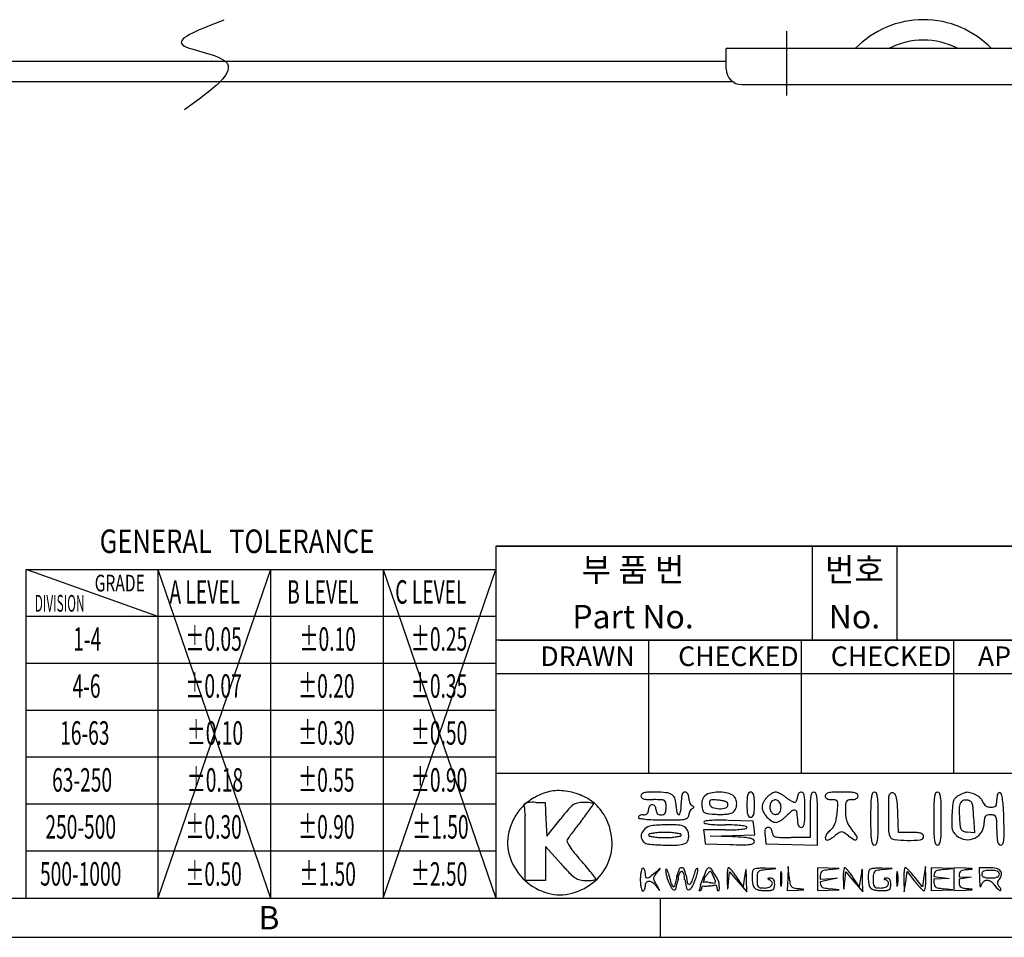
# Model space of a CAD drawing. Extents: x 0 to 367, y 0 to 257.
# Drawn here: x 123 to 249, y 0 to 117 of the extents above; entities that cross this region are included whole.
import ezdxf
from ezdxf.enums import TextEntityAlignment as Align

# ---------------------------------------------------------------- set-up
doc = ezdxf.new("R2010")
doc.units = 0
doc.header["$LTSCALE"] = 10
doc.header["$MEASUREMENT"] = 0
doc.linetypes.add('AUSGEZOGEN', pattern=[0])
doc.linetypes.add('CENTER', pattern=[2, 1.25, -0.25, 0.25, -0.25])
doc.layers.get('0').update_dxf_attribs({"linetype": 'CONTINUOUS'})
doc.layers.add('1', color=7, linetype='CONTINUOUS')
doc.styles.add('style1', font='gulim.ttc')
doc.styles.add('TXT', font='simplex.shx', dxfattribs={"bigfont": 'whgtxt.shx'})

msp = doc.modelspace()

# ---------------------------------------------------------------- linework, layer by layer
at = {"color": 7}
for p, q in [((263.814, 113.554), (213.414, 113.554)), ((213.414, 110.954), (213.414, 113.554)), ((82.031, 111.954), (213.414, 111.954)), ((81.224, 109.354), (214.214, 109.354)), ((215.414, 108.954), (261.814, 108.954))]:
    msp.add_line(p, q, dxfattribs=at)
at = {"color": 3, "linetype": 'AUSGEZOGEN'}
for p, q in [((184, 49.975), (184, 5)), ((124, 47), (184, 47)), ((124, 5), (124, 47)), ((140.8, 47), (140.8, 5)), ((184, 47), (184, 5)), ((184, 41), (124, 41)), ((184, 41), (124, 41)), ((184.5, 37.975), (362, 37.975))]:
    msp.add_line(p, q, dxfattribs=at)
at = {"color": 5}
for p, q in [((362, 49.975), (184, 49.975)), ((224.4, 49.975), (224.4, 37.975)), ((235.2, 49.975), (235.2, 37.975)), ((140.8, 41), (124, 47)), ((155.2, 47), (140.8, 5)), ((140.8, 47), (155.2, 5)), ((155.2, 47), (155.2, 5)), ((169.6, 47), (169.6, 5)), ((169.6, 47), (184, 5)), ((169.6, 5), (184, 47)), ((203.505, 37.975), (203.505, 20.975)), ((223.005, 37.975), (223.005, 20.975)), ((242.505, 20.975), (242.505, 37.975)), ((184, 35), (124, 35)), ((184.005, 33.725), (262.005, 33.725)), ((184, 29), (124, 29)), ((184, 23), (124, 23)), ((184, 20.975), (362, 20.975)), ((184, 17), (124, 17)), ((184, 11), (124, 11))]:
    msp.add_line(p, q, dxfattribs=at)
at = {"color": 3}
for p, q in [((184, 49.975), (362, 49.975)), ((362, 37.975), (184, 37.975)), ((5, 5), (362, 5)), ((205, 5), (205, 0)), ((0, 0), (367, 0))]:
    msp.add_line(p, q, dxfattribs=at)
at = {"linetype": 'ByBlock'}
for p, q in [((187.63, 16.771), (187.675, 17.044)), ((188.037, 17.237), (187.675, 17.044)), ((207.125, 7.818), (207.365, 8.481)), ((207.293, 7.721), (207.521, 8.343)), ((207.805, 8.484), (208.033, 7.95)), ((207.998, 8.769), (208.237, 8.1)), ((208.287, 7.887), (208.465, 6.806)), ((210.137, 6.715), (210.574, 7.769)), ((210.53, 7.009), (210.707, 7.663)), ((239.943, 7.755), (241.893, 7.497)), ((244.719, 7.69), (243.16, 7.43)), ((243.168, 7.744), (244.719, 7.69)), ((206.876, 6.524), (207.062, 7.403)), ((206.993, 6.152), (207.185, 7.074)), ((208.121, 7.38), (208.326, 6.455)), ((210.137, 6.715), (209.975, 5.942)), ((210.24, 6.043), (210.374, 6.574)), ((212.061, 7.178), (212.073, 7.113)), ((212.152, 6.699), (212.297, 5.93)), ((212.575, 6.238), (212.515, 6.812)), ((225.421, 7.43), (227.608, 7.541)), ((227.608, 7.541), (225.43, 7.105)), ((241.893, 7.497), (239.934, 7.43)), ((209.975, 5.942), (210.001, 6.067)), ((209.975, 5.942), (210.24, 6.043)), ((212.297, 5.93), (212.538, 5.99)), ((212.538, 5.99), (212.575, 6.238))]:
    msp.add_line(p, q, dxfattribs=at)
for p, q in [((189.106, 17.247), (190.301, 17.237)), ((190.301, 17.237), (190.396, 15.072)), ((224.13, 15.655), (224.13, 12.752)), ((225.098, 11.762), (225.098, 15.16)), ((235.446, 13.397), (235.352, 15.871)), ((245.03, 15.39), (245.127, 13.351)), ((190.396, 15.072), (190.491, 12.906)), ((190.491, 12.906), (192.213, 15.072)), ((216.873, 14.848), (213.729, 14.941)), ((216.976, 13.961), (216.873, 14.848)), ((217.078, 13.074), (216.976, 13.961)), ((213.304, 13.719), (210.541, 13.719)), ((210.541, 13.719), (210.643, 12.832)), ((210.643, 12.832), (210.745, 11.946)), ((211.39, 12.942), (214.234, 13.008)), ((214.213, 12.834), (211.39, 12.942)), ((214.234, 13.008), (217.078, 13.074)), ((218.385, 12.994), (218.486, 11.946)), ((224.13, 12.752), (221.711, 12.752)), ((237.045, 13.397), (235.446, 13.397)), ((245.127, 13.351), (244.224, 13.455)), ((187.75, 7.239), (187.75, 12.096)), ((190.343, 11.593), (190.336, 9.416)), ((192.3, 9.416), (190.343, 11.593)), ((210.745, 11.946), (213.89, 11.853)), ((218.486, 11.946), (221.792, 11.854)), ((221.792, 11.854), (225.098, 11.762)), ((190.336, 9.416), (190.33, 7.239)), ((219.776, 8.773), (218.459, 8.827)), ((221.34, 9.043), (221.284, 7.511)), ((221.463, 7.691), (221.34, 9.043)), ((226.469, 8.827), (225.098, 8.881)), ((225.098, 8.881), (225.098, 7.43)), ((227.84, 8.773), (226.469, 8.827)), ((234.613, 8.773), (233.296, 8.827)), ((238.875, 9.043), (238.679, 7.753)), ((238.921, 7.511), (238.875, 9.043)), ((240.983, 8.827), (239.612, 8.881)), ((239.612, 8.881), (239.612, 7.43)), ((242.353, 8.773), (240.983, 8.827)), ((243.885, 8.83), (242.515, 8.881)), ((242.515, 8.881), (242.515, 7.43)), ((247.04, 8.881), (245.74, 8.881)), ((245.74, 8.881), (245.784, 7.349)), ((207.293, 7.721), (207.293, 7.721)), ((207.384, 8.425), (207.384, 8.425)), ((208.033, 7.95), (208.033, 7.95)), ((208.287, 7.887), (208.287, 7.887)), ((210.605, 7.668), (210.605, 7.668)), ((213.726, 7.095), (213.856, 8.373)), ((213.856, 8.373), (214.95, 7.095)), ((215.583, 6.501), (214.777, 7.689)), ((215.779, 7.772), (215.583, 6.501)), ((218.567, 8.647), (219.776, 8.773)), ((226.63, 8.647), (227.84, 8.773)), ((228.562, 7.095), (228.693, 8.373)), ((228.693, 8.373), (229.786, 7.095)), ((230.42, 6.501), (229.613, 7.689)), ((230.616, 7.772), (230.42, 6.501)), ((233.403, 8.647), (234.613, 8.773)), ((236.352, 7.108), (236.548, 8.398)), ((236.548, 8.398), (237.473, 7.188)), ((238.483, 6.463), (237.515, 7.672)), ((238.679, 7.753), (238.483, 6.463)), ((241.144, 8.647), (242.353, 8.773)), ((189.04, 7.239), (187.75, 7.239)), ((190.33, 7.239), (189.04, 7.239)), ((207.036, 6.293), (207.036, 6.293)), ((207.036, 6.293), (207.036, 6.293)), ((207.185, 7.074), (207.185, 7.074)), ((210.374, 6.574), (210.374, 6.574)), ((214.95, 7.095), (216.043, 5.817)), ((216.043, 5.817), (216.009, 7.43)), ((221.284, 7.511), (221.228, 5.979)), ((225.098, 7.43), (225.098, 5.979)), ((229.786, 7.095), (230.879, 5.817)), ((230.879, 5.817), (230.846, 7.43)), ((236.11, 7.349), (236.156, 5.817)), ((236.156, 5.817), (236.352, 7.108)), ((239.612, 7.43), (239.612, 5.979)), ((242.515, 7.43), (242.515, 5.979)), ((221.228, 5.979), (222.437, 6.03)), ((225.098, 5.979), (226.469, 6.033)), ((226.469, 6.033), (227.84, 6.087)), ((227.84, 6.087), (226.63, 6.214)), ((239.612, 5.979), (240.983, 6.033)), ((240.983, 6.033), (242.353, 6.087)), ((242.353, 6.087), (241.144, 6.214)), ((242.515, 5.979), (243.885, 6.03))]:
    msp.add_line(p, q)
msp.add_lwpolyline([(202.446, 7.372, 0.020945), (202.469, 6.816, 0.033738), (202.541, 6.347, 0.036969), (202.643, 6.007, 0.31052), (202.769, 5.92, 0.191087), (202.892, 5.969, 0.088204), (202.996, 6.11, 0.068025), (203.067, 6.319, 0.048028), (203.091, 6.566, -0.144702), (203.225, 7.018, -0.269248), (203.555, 7.185, -0.158054), (204.03, 7.002, -0.060364), (204.528, 6.485, 0.000584), (204.902, 5.99, 0.690921), (204.92, 5.995, 0.151445), (204.908, 6.044, 0.000367), (204.542, 6.673, -0.019436), (204.241, 7.238, -0.121585), (204.174, 7.556, -0.139114), (204.267, 7.847, -0.028275), (204.595, 8.286, 0.000935), (204.993, 8.761, 0.677092), (204.982, 8.782, 0.152425), (204.925, 8.756, 0.000531), (204.358, 8.259, -0.015287), (203.684, 7.702, -0.150333), (203.344, 7.573, -0.357887), (203.152, 7.711, -0.064995), (203.091, 8.178, 0.048028), (203.067, 8.425, 0.068025), (202.996, 8.634, 0.088204), (202.892, 8.774, 0.191087), (202.769, 8.823, 0.31052), (202.643, 8.737, 0.036969), (202.541, 8.397, 0.033738), (202.469, 7.928, 0.020945)], format="xyb", close=True)
at = {"color": 7}
for centre, radius, start, end in [((238.614, 105.176), 12.078, 43.92113, 136.07887), ((238.614, 105.176), 9.478, 62.35712, 117.64288), ((215.414, 110.954), 2, 180, 270)]:
    msp.add_arc(centre, radius, start, end, dxfattribs=at)
for centre, radius, start, end in [((192.888, 10.934), 7.977, 110.28519, 124.00167), ((191.973, 13.407), 5.339, 88.77152, 110.28523), ((191.926, 11.22), 7.527, 72.13896, 88.77154), ((191.927, 11.223), 7.524, 55.50313, 72.1389), ((202.828, 18.074), 0.307, 130.83792, 180.00001), ((202.842, 18.074), 0.321, 179.99994, 225.30489), ((203.046, 18.28), 0.611, 225.30494, 253.30074), ((203.091, 17.769), 0.709, 104.50009, 130.83791), ((203.454, 19.641), 2.032, 253.30075, 266.77607), ((203.566, 15.932), 2.607, 92.56044, 104.50015), ((204.133, 31.701), 14.111, 266.77604, 269.99998), ((204.391, -2.528), 21.086, 89.99995, 92.5605), ((204.391, 6.258), 12.3, 83.57972, 89.99998), ((205.584, 16.853), 1.638, 55.19605, 83.57967), ((205.951, 17.382), 0.994, 15.66739, 55.19601), ((203.589, 16.719), 3.447, 359.99995, 15.66744), ((218.206, 17.106), 10.525, 176.18031, 179.99998), ((209.415, 17.693), 1.714, 161.56511, 176.18021), ((208.321, 18.058), 0.561, 132.73103, 161.56501), ((208.165, 18.226), 0.331, 89.99999, 132.73117), ((208.165, 18.18), 0.378, 58.39554, 89.99993), ((208.113, 18.096), 0.476, 31.82748, 58.39551), ((207.877, 17.949), 0.754, 11.51583, 31.82746), ((207.038, 17.778), 1.611, 0.00002, 11.51593), ((210.294, 17.778), 1.645, 180.00005, 190.93959), ((211.477, 17.213), 1.161, 144.03558, 161.26877), ((211.433, 17.245), 1.107, 126.17487, 144.03553), ((211.787, 16.76), 1.708, 101.83802, 126.17499), ((212.534, 13.196), 5.349, 91.44644, 101.83804), ((212.539, 13.027), 5.518, 81.10653, 91.44644), ((213.021, 16.107), 2.4, 61.84499, 81.10658), ((213.671, 17.322), 1.023, 28.32964, 61.84505), ((213.169, 17.051), 1.593, 4.27368, 28.32961), ((230.178, 16.945), 14.111, 176.77604, 179.99998), ((218.118, 17.624), 2.032, 163.30075, 176.77607), ((216.757, 18.032), 0.611, 135.30494, 163.30074), ((216.551, 18.237), 0.321, 89.99994, 135.30489), ((216.551, 18.237), 0.321, 44.69511, 90.00006), ((216.344, 18.032), 0.611, 16.69926, 44.69506), ((214.983, 17.624), 2.032, 3.22393, 16.69925), ((202.924, 16.945), 14.111, 0.00002, 3.22396), ((220.685, 16.021), 2.788, 145.04121, 153.43495), ((220.2, 16.36), 2.195, 135.00006, 145.04125), ((220.788, 15.772), 3.027, 127.94013, 134.99994), ((220.734, 15.84), 2.94, 120.72421, 127.94018), ((220.474, 16.279), 2.43, 113.12196, 120.72416), ((219.733, 18.014), 0.543, 90.00006, 113.12195), ((219.733, 17.942), 0.616, 68.72847, 90), ((218.672, 15.217), 3.539, 62.89632, 68.72846), ((218.364, 14.616), 4.215, 57.21126, 62.89636), ((218.202, 14.364), 4.514, 51.81139, 57.21132), ((224.403, 22.247), 5.515, 231.81134, 236.17652), ((223.892, 21.485), 4.598, 236.17651, 241.17924), ((221.737, 17.827), 0.772, 331.35946, 347.94508), ((221.336, 17.912), 1.182, 347.94508, 359.99999), ((223.389, 17.912), 0.871, 163.4556, 179.99995), ((223.189, 17.972), 0.662, 143.13017, 163.45568), ((223.073, 18.058), 0.518, 119.80221, 143.13008), ((223.002, 18.184), 0.374, 90.00003, 119.80233), ((223.002, 18.265), 0.292, 35.70337, 89.99998), ((222.511, 17.913), 0.896, 12.09482, 35.70345), ((219.851, 17.343), 3.616, 1.93758, 12.09474), ((229.834, 17.058), 5.687, 170.53773, 178.63713), ((225.531, 17.775), 1.325, 151.21563, 170.53775), ((224.614, 18.279), 0.278, 90.00001, 151.21557), ((224.614, 18.284), 0.273, 24.63823, 90.00004), ((223.257, 17.661), 1.767, 8.10346, 24.63824), ((217.478, 16.839), 7.604, 1.1046, 8.10351), ((226.363, 18.074), 0.298, 127.74746, 179.99998), ((226.441, 18.074), 0.376, 180, 212.6421), ((226.52, 18.124), 0.469, 212.64206, 240.2761), ((226.678, 17.667), 0.812, 102.99464, 127.74758), ((226.694, 18.428), 0.819, 240.27605, 260.16217), ((227.209, 15.365), 3.174, 92.15889, 102.99461), ((226.913, 19.693), 2.103, 260.16212, 269.99995), ((228.162, -9.906), 28.463, 90.00005, 92.15889), ((228.162, -9.906), 28.463, 87.84111, 89.99995), ((229.115, 15.365), 3.174, 77.00539, 87.84111), ((229.452, 19.386), 1.796, 269.99995, 280.80023), ((229.643, 18.387), 0.779, 280.80022, 300.96381), ((229.646, 17.667), 0.812, 52.25242, 77.00536), ((229.8, 18.124), 0.473, 300.96381, 327.99233), ((229.961, 18.074), 0.298, 0.00002, 52.25254), ((229.881, 18.074), 0.377, 327.99235, 0.00003), ((239.445, 16.844), 7.557, 171.86989, 178.89055), ((233.701, 17.664), 1.756, 155.27676, 171.8699), ((232.355, 18.284), 0.273, 90, 155.27675), ((232.355, 18.284), 0.273, 24.72325, 90), ((231.009, 17.664), 1.756, 8.1301, 24.72324), ((225.265, 16.844), 7.557, 1.10945, 8.13011), ((337.642, 15.308), 103.509, 178.55482, 179.72502), ((234.797, 17.902), 0.632, 134.99995, 178.55495), ((234.63, 18.07), 0.395, 75.3156, 135.00004), ((234.613, 18.007), 0.46, 21.99907, 75.31562), ((232.177, 17.022), 3.088, 5.86608, 21.99908), ((247.508, 16.844), 7.557, 171.86989, 178.89055), ((241.765, 17.664), 1.756, 155.27676, 171.8699), ((240.418, 18.284), 0.273, 90, 155.27675), ((240.418, 18.284), 0.273, 24.72325, 90), ((239.072, 17.664), 1.756, 8.1301, 24.72324), ((233.328, 16.844), 7.557, 1.10945, 8.13011), ((243.393, 17.121), 0.98, 133.30118, 160.06659), ((243.999, 16.478), 1.863, 116.75503, 133.3012), ((248.136, 8.271), 11.054, 113.09166, 116.75507), ((244.231, 17.429), 1.098, 93.12952, 113.09161), ((244.23, 17.445), 1.083, 72.96315, 93.12948), ((241.449, 8.367), 10.577, 69.18328, 72.96309), ((244.631, 16.736), 1.623, 56.3923, 69.18324), ((244.307, 16.249), 2.208, 46.23764, 56.39228), ((244.421, 16.368), 2.043, 35.75657, 46.23759), ((243.265, 17.617), 4.733, 353.50921, 360), ((251.882, 17.617), 3.884, 173.69031, 179.99996), ((248.909, 17.945), 0.894, 154.90265, 173.69037), ((248.375, 18.196), 0.303, 118.55362, 154.90266), ((248.333, 18.273), 0.216, 71.65242, 118.55349), ((248.308, 18.198), 0.294, 14.19499, 71.65255), ((242.078, 16.622), 6.721, 8.25252, 14.19505), ((192.111, 12.085), 6.588, 124.0017, 139.83365), ((200.799, 17.134), 13.174, 181.58266, 187.02185), ((188.721, 1.797), 15.454, 88.57376, 92.53722), ((231.426, -16.093), 50.089, 139.6153, 141.52481), ((195.857, 14.163), 3.392, 125.97497, 139.6154), ((194.725, 15.722), 1.466, 101.94256, 125.97492), ((195.196, 13.496), 3.741, 90.00005, 101.94251), ((195.196, 8.947), 8.29, 86.65327, 90.00002), ((195.43, 12.948), 4.282, 81.16706, 86.65335), ((146.199, 51.975), 61.249, 324.39945, 325.07439), ((195.501, 13.407), 3.818, 76.42159, 81.16707), ((193.17, 13.031), 5.33, 33.96296, 55.50302), ((196.379, 17.041), 0.0793, 0.00006, 76.42154), ((196.229, 17.041), 0.229, 325.07453, 0.00004), ((204.36, 16.3), 0.871, 163.4556, 179.99995), ((204.159, 16.359), 0.662, 143.13017, 163.45568), ((204.044, 16.446), 0.518, 119.80221, 143.13008), ((203.972, 16.571), 0.374, 90.00003, 119.80233), ((203.972, 16.571), 0.374, 60.19767, 89.99997), ((204.133, -8.958), 26.548, 87.772, 90.00004), ((203.9, 16.446), 0.518, 36.86992, 60.19779), ((203.785, 16.359), 0.662, 16.54432, 36.86983), ((203.585, 16.3), 0.871, 0.00005, 16.5444), ((205.136, 16.802), 0.769, 59.03621, 87.77206), ((205.347, 17.154), 0.358, 8.86494, 59.03625), ((201.939, 16.622), 3.808, 359.99998, 8.86494), ((201.793, 16.622), 3.953, 352.96557, 359.99997), ((210.598, 16.719), 3.562, 180.00007, 186.57444), ((204.153, 16.844), 3.518, 347.47119, 355.20043), ((201.033, 17.106), 6.649, 355.20042, 359.99996), ((210.158, 17.752), 1.507, 190.93961, 202.61989), ((209.856, 17.626), 1.179, 202.61986, 215.64131), ((209.22, 17.17), 0.397, 215.64128, 244.98311), ((209.245, 16.02), 0.456, 115.01699, 139.5495), ((208.243, 15.077), 1.912, 58.30876, 64.98321), ((208.243, 18.167), 1.912, 295.01679, 301.69124), ((209.197, 16.622), 0.0968, 0.00003, 58.30871), ((209.197, 16.622), 0.0968, 301.69129, 359.99997), ((212.836, 17.055), 2.538, 176.49459, 186.49231), ((211.747, 17.121), 1.447, 161.26881, 176.49461), ((213.234, 17.1), 2.938, 186.49233, 197.64748), ((212.047, 17.193), 0.774, 168.73944, 190.90064), ((211.866, 17.158), 0.59, 190.90073, 248.92681), ((211.508, 17.3), 0.225, 113.28006, 168.73945), ((211.712, 16.828), 0.74, 88.52215, 113.28007), ((212.64, 19.168), 2.744, 248.92683, 267.53287), ((211.418, 5.462), 12.109, 85.29827, 88.5222), ((211.948, 11.905), 5.644, 79.62697, 85.29832), ((212.624, 18.792), 2.368, 267.53285, 287.92657), ((212.688, 15.949), 1.533, 64.67248, 79.62696), ((213.058, 16.73), 0.669, 40.4181, 64.67257), ((213.222, 16.945), 0.426, 287.92654, 359.99998), ((213.31, 16.945), 0.338, 0.00001, 40.41797), ((213.588, 16.88), 1.146, 309.69013, 340.68629), ((213.112, 17.047), 1.65, 340.68631, 4.27362), ((230.178, 16.945), 14.111, 180.00002, 183.22396), ((202.924, 16.945), 14.111, 356.77604, 359.99998), ((218.961, 16.622), 0.959, 162.17006, 179.99997), ((219.237, 16.622), 1.235, 179.99999, 209.06425), ((220.421, 16.152), 2.493, 153.43491, 162.17012), ((220.466, 16.604), 1.468, 159.00642, 180.76523), ((220.072, 16.599), 1.074, 180.76528, 208.26334), ((219.742, 16.882), 0.692, 117.82147, 159.00643), ((219.676, 17.006), 0.552, 69.04591, 117.82146), ((219.594, 16.791), 0.782, 29.90201, 69.04592), ((219.3, 16.622), 1.121, 0.00003, 29.90192), ((218.827, 16.622), 1.594, 347.5822, 0.00001), ((223.562, 20.885), 3.913, 241.17919, 246.12969), ((222.165, 17.729), 0.462, 246.12967, 269.99995), ((222.165, 17.475), 0.208, 269.9999, 310.24391), ((221.981, 17.693), 0.494, 310.24397, 331.35962), ((189.02, 16.3), 34.465, 359.99997, 1.93766), ((288.829, 15.655), 64.699, 178.63723, 179.99994), ((130.403, 15.16), 94.695, 359.99998, 1.10463), ((226.913, 15.07), 2.52, 78.52181, 90), ((227.357, 17.255), 0.29, 22.31668, 78.52184), ((193.068, 19.235), 34.69, 354.5115, 356.29382), ((226.849, 17.047), 0.839, 356.29385, 22.31678), ((244.755, 16.163), 16.109, 176.9876, 180.00003), ((229.479, 16.967), 0.812, 150.52521, 176.98764), ((229.081, 17.192), 0.354, 103.2773, 150.5252), ((229.452, 15.618), 1.972, 90.00001, 103.2773), ((325.818, 15.171), 93.947, 178.89055, 180.00001), ((138.892, 15.171), 93.947, 359.99999, 1.10945), ((212.497, 15), 22.871, 2.18071, 5.86612), ((333.881, 15.171), 93.947, 178.89055, 180.00001), ((146.955, 15.171), 93.947, 359.99999, 1.10945), ((270.826, 14.305), 28.602, 174.89519, 177.30955), ((244.728, 16.636), 2.4, 160.06654, 174.89527), ((245.073, 16.42), 1.887, 157.69321, 179.49336), ((261.261, 16.277), 18.076, 179.49333, 183.63788), ((243.882, 16.908), 0.601, 111.76487, 157.69328), ((244.056, 16.473), 1.07, 81.918, 111.76492), ((244.061, 16.507), 1.035, 58.40571, 81.91796), ((244.311, 16.914), 0.557, 21.03505, 58.40571), ((243.038, 16.424), 1.922, 4.71965, 21.03508), ((210.933, 13.774), 34.135, 2.71324, 4.71969), ((245.283, 16.989), 0.98, 17.60886, 35.75652), ((247.189, 17.594), 1.018, 197.60882, 215.51618), ((247.039, 17.487), 0.835, 215.5162, 236.30685), ((247.088, 17.56), 0.923, 236.30688, 255.92594), ((247.213, 18.06), 1.438, 255.92592, 269.99998), ((247.213, 18.65), 2.028, 270.00003, 281.77952), ((247.547, 17.046), 0.39, 281.77955, 321.72821), ((247.425, 17.143), 0.546, 321.72812, 353.50922), ((237.065, 15.895), 11.786, 3.26397, 8.2525), ((196.974, 13.609), 51.942, 1.60534, 3.26391), ((192.003, 12.176), 6.446, 139.83369, 155.85699), ((-40.39, 12.096), 228.14, 0.00002, 0.86106), ((152.158, 48.495), 54.387, 321.80282, 322.83231), ((170.769, 34.385), 31.031, 322.83232, 324.39945), ((191.476, 11.89), 7.373, 8.16918, 33.96291), ((202.378, 15.332), 0.18, 136.72766, 179.99992), ((202.337, 15.332), 0.139, 179.99997, 261.4361), ((202.612, 15.112), 0.501, 116.5651, 136.72779), ((204.633, 30.575), 15.554, 261.43605, 264.28946), ((202.752, 14.832), 0.814, 100.99883, 116.56503), ((202.843, 14.361), 1.294, 90, 100.99876), ((202.843, 16.644), 0.99, 270.00002, 286.53069), ((204.596, 30.21), 15.187, 264.28941, 268.15399), ((202.989, 16.154), 0.478, 286.53069, 315.00006), ((202.989, 16.154), 0.478, 314.99994, 343.46931), ((202.499, 16.3), 0.99, 343.46931, 359.99998), ((205.446, 16.3), 0.99, 180.00002, 196.53069), ((204.956, 16.154), 0.478, 196.53069, 225.00006), ((204.956, 16.154), 0.478, 224.99994, 253.46931), ((205.101, 16.644), 0.99, 253.46931, 269.99998), ((205.101, 16.642), 0.988, 269.99996, 288.57071), ((205.294, 16.068), 0.382, 288.57074, 326.30994), ((205.069, 16.218), 0.652, 326.30993, 352.96547), ((209.006, 16.536), 1.959, 186.57447, 196.85834), ((208.249, 16.306), 1.168, 196.85843, 209.73253), ((207.359, 15.798), 0.143, 209.73262, 270), ((207.359, 15.789), 0.134, 269.99988, 339.00234), ((207.294, 19.559), 4.535, 270.92009, 280.85011), ((205.238, 16.603), 2.406, 339.00239, 347.47121), ((208.015, 15.8), 0.707, 280.8501, 314.32288), ((208.183, 15.628), 0.466, 314.32282, 0.00004), ((209.709, 15.628), 1.06, 166.3362, 179.99993), ((209.791, 15.608), 1.144, 153.43491, 166.33619), ((209.641, 15.683), 0.977, 139.54946, 153.43493), ((210.893, 16.355), 0.481, 197.64748, 240.12189), ((211.184, 16.862), 1.066, 240.12191, 264.27576), ((213.57, 40.663), 24.986, 264.27569, 266.72488), ((212.647, 24.544), 8.841, 266.72487, 271.34023), ((212.709, 21.9), 6.196, 271.3402, 277.36473), ((212.889, 20.507), 4.791, 277.36468, 283.77371), ((213.858, 16.555), 0.722, 283.77357, 309.69017), ((218.118, 16.265), 2.032, 183.22393, 196.69925), ((216.757, 15.857), 0.611, 196.69926, 224.69506), ((216.551, 15.653), 0.321, 224.69511, 270.00006), ((216.551, 15.653), 0.321, 269.99994, 315.30489), ((216.344, 15.857), 0.611, 315.30494, 343.30074), ((214.983, 16.265), 2.032, 343.30075, 356.77607), ((221.122, 17.67), 3.391, 209.06416, 222.74547), ((221.061, 17.613), 3.308, 222.74545, 236.5318), ((219.796, 16.45), 0.761, 208.26335, 242.07794), ((219.736, 16.337), 0.632, 242.07796, 280.90064), ((219.74, 16.32), 0.615, 280.90071, 305.0362), ((219.716, 16.353), 0.655, 305.03607, 328.04385), ((219.534, 16.467), 0.87, 328.0439, 347.58218), ((218.388, 18.147), 3.789, 301.71511, 308.57275), ((218.175, 18.414), 4.131, 308.57266, 315.00002), ((228.12, 8.469), 9.934, 129.36714, 135.00001), ((222.113, 15.791), 0.464, 77.22125, 129.36718), ((222.146, 15.937), 0.314, 8.64609, 77.22125), ((217.109, 15.171), 5.409, 0.00006, 8.64602), ((227.598, 15.171), 5.08, 179.99995, 185.84538), ((219.851, 15.257), 3.616, 347.90526, 358.06242), ((189.02, 16.3), 34.465, 358.06234, 0.00003), ((224.012, 15.762), 3.534, 339.18361, 349.47526), ((218.438, 16.797), 9.204, 349.47523, 354.51141), ((234.608, 16.163), 5.962, 180.00001, 187.08844), ((231.587, 15.788), 2.918, 187.08844, 199.18608), ((325.818, 15.171), 93.947, 179.99999, 181.10945), ((138.892, 15.171), 93.947, 358.89055, 0.00001), ((294.663, 15.514), 60.53, 179.72497, 181.65189), ((333.881, 15.171), 93.947, 179.99999, 181.10945), ((146.955, 15.171), 93.947, 358.89055, 0.00001), ((269.943, 14.346), 27.718, 177.30953, 179.7539), ((261.139, 16.269), 17.954, 183.63786, 186.64801), ((250.719, 14.687), 4.334, 173.10303, 180.00005), ((246.931, 15.145), 0.519, 140.19447, 173.10308), ((246.84, 15.221), 0.4, 100.91787, 140.19442), ((247.191, 13.399), 2.255, 89.99997, 100.91801), ((247.191, 14.04), 1.615, 73.33443, 90.00006), ((247.551, 15.242), 0.36, 22.61985, 73.3344), ((246.72, 14.896), 1.26, 1.68303, 22.61983), ((192.808, 11.815), 7.329, 155.857, 170.41047), ((252.597, -30.898), 73.64, 142.359, 143.07428), ((275.841, -48.825), 102.994, 141.80281, 142.35903), ((204.681, 12.205), 2.338, 134.99994, 148.90367), ((203.984, 12.901), 1.353, 96.83409, 135.00002), ((206.091, -4.682), 19.062, 91.31115, 96.83408), ((205.424, 55.875), 40.865, 268.15398, 270.00001), ((205.424, 136.009), 121, 269.99995, 270.92012), ((206.1, -5.058), 19.438, 85.89886, 91.31116), ((207.403, 13.119), 1.214, 44.99999, 85.8989), ((207.419, 13.135), 1.192, 17.21527, 44.99995), ((210.731, 14.699), 0.147, 98.44842, 179.99996), ((210.73, 14.699), 0.146, 180.00003, 258.68405), ((212.331, 22.699), 8.305, 258.68412, 263.04953), ((212.156, 5.103), 9.848, 94.39875, 98.44845), ((212.585, 24.778), 10.399, 263.04948, 267.82932), ((212.388, 2.097), 12.863, 90.03556, 94.39868), ((213.326, 44.327), 29.962, 267.82926, 270.00002), ((212.408, -30.064), 45.024, 88.31855, 90.03555), ((213.326, -13.665), 28.03, 87.74532, 89.99995), ((213.985, 3.09), 11.262, 83.2901, 87.74532), ((214.052, 24.466), 10.729, 276.6583, 280.21493), ((214.07, 3.811), 10.535, 79.69529, 83.29019), ((215.93, 14.042), 0.137, 280.21509, 0.00005), ((215.93, 14.042), 0.137, 0.00001, 79.69524), ((218.734, 13.688), 0.339, 121.0059, 158.96251), ((218.788, 13.598), 0.444, 90.00002, 121.00586), ((218.788, 13.614), 0.428, 62.51148, 90.00004), ((218.755, 13.551), 0.499, 38.01394, 62.51156), ((218.656, 13.473), 0.625, 16.47373, 38.01403), ((219.791, 15.692), 1.005, 236.53189, 269.99996), ((219.791, 15.279), 0.592, 269.99994, 294.53268), ((218.747, 17.566), 3.106, 294.53263, 301.71517), ((223.711, 14.773), 1.173, 185.8453, 203.19858), ((223.081, 14.503), 0.488, 203.19859, 232.68018), ((223.002, 14.398), 0.356, 232.68017, 269.99996), ((223.002, 14.334), 0.292, 270.00002, 324.29663), ((222.511, 14.687), 0.896, 324.29655, 347.90518), ((225.738, 14.94), 1.611, 308.99887, 326.07367), ((225.173, 15.32), 2.292, 326.07364, 339.18373), ((231.417, 15.728), 2.738, 199.18609, 211.74534), ((233.115, 16.779), 4.735, 211.74536, 220.07868), ((245.077, 14.453), 2.852, 179.75389, 192.74793), ((244.322, 14.309), 1.024, 186.64798, 210.90608), ((244.017, 14.687), 2.368, 329.52245, 0.00002), ((206.689, 13.719), 41.309, 359.99996, 1.68305), ((151.397, 12.332), 97.537, 0.54399, 1.60533), ((191.363, 12.06), 5.864, 170.41055, 201.17582), ((195.55, 11.045), 2.833, 143.62266, 149.80246), ((258.055, -35), 80.468, 143.07425, 143.62268), ((192.412, 12.025), 6.427, 339.57933, 8.16921), ((203.355, 12.927), 0.813, 175.93667, 205.86942), ((203.501, 12.916), 0.96, 148.90364, 175.93668), ((203.621, 13.074), 0.133, 103.79122, 180.00001), ((203.621, 13.074), 0.133, 179.99999, 256.20878), ((204.98, 7.54), 5.832, 98.74616, 103.79127), ((204.98, 18.609), 5.832, 256.20873, 261.25384), ((205.153, 6.414), 6.971, 93.17783, 98.74611), ((205.153, 19.735), 6.971, 261.25389, 266.82217), ((205.585, -1.361), 14.758, 89.99996, 93.17784), ((205.585, 27.51), 14.758, 266.82216, 270.00004), ((205.585, -1.361), 14.758, 86.82216, 90.00004), ((205.585, 27.51), 14.758, 269.99996, 273.17784), ((206.017, 6.414), 6.971, 81.25389, 86.82217), ((206.017, 19.735), 6.971, 273.17783, 278.74611), ((206.19, 7.54), 5.832, 76.20873, 81.25384), ((206.19, 18.609), 5.832, 278.74616, 283.79127), ((207.548, 13.074), 0.133, 359.99999, 76.20878), ((207.548, 13.074), 0.133, 283.79122, 0.00001), ((207.158, 12.949), 1.478, 333.65277, 356.47222), ((206.876, 12.966), 1.761, 356.4723, 17.21522), ((213.304, 42.265), 28.546, 270.00005, 272.23291), ((212.134, -41.742), 54.616, 86.28557, 87.81856), ((213.971, 25.155), 11.423, 272.23289, 276.65833), ((215.305, 7.106), 5.665, 78.18362, 86.28553), ((216.163, 11.208), 1.474, 60.37237, 78.1836), ((219.221, 13.501), 0.861, 158.96251, 180.00953), ((223.652, 13.502), 5.291, 180.00959, 185.50733), ((218.398, 13.397), 0.894, 0.00005, 16.47372), ((219.91, 13.397), 0.617, 180.00003, 214.17173), ((219.8, 13.323), 0.485, 214.17172, 255.06863), ((220.33, 15.31), 2.541, 255.06861, 268.64578), ((221.711, 73.733), 60.981, 268.64582, 270.00004), ((226.436, 12.738), 0.357, 162.38045, 209.95125), ((227.284, 12.469), 1.247, 140.31225, 162.38036), ((228.672, 11.317), 3.051, 128.99883, 140.3122), ((224.846, 15.902), 3.818, 295.80026, 300.3375), ((224.551, 16.406), 4.401, 300.33754, 305.05644), ((223.866, 17.382), 5.594, 305.05654, 308.99879), ((231.529, 7.919), 6.582, 123.74736, 128.99886), ((228.137, 12.996), 0.477, 87.98971, 123.74744), ((228.134, 12.89), 0.582, 57.07897, 87.98963), ((222.261, 3.819), 11.389, 53.52328, 57.079), ((233.459, 18.965), 7.447, 233.52327, 240.62888), ((221.938, 7.374), 9.873, 34.24366, 40.07877), ((229.813, 12.735), 0.346, 328.53889, 34.2437), ((239.445, 13.498), 7.557, 181.10945, 188.13011), ((225.265, 13.498), 7.557, 351.86989, 358.89055), ((236.676, 13.842), 2.518, 181.6519, 200.9936), ((234.975, 13.189), 0.697, 200.99367, 262.68911), ((237.045, -0.39), 13.787, 86.73252, 89.99999), ((237.717, 11.374), 2.004, 73.16703, 86.73256), ((238.205, 12.913), 0.44, 276.67917, 0.00005), ((238.121, 12.711), 0.607, 45.0929, 73.16705), ((238.323, 12.913), 0.322, 359.99999, 45.09293), ((247.508, 13.498), 7.557, 181.10945, 188.13011), ((233.328, 13.498), 7.557, 351.86989, 358.89055), ((243.499, 14.096), 1.234, 192.74786, 215.08251), ((244.076, 14.502), 1.939, 215.08249, 231.00111), ((244.335, 14.821), 2.351, 231.00113, 261.63765), ((243.866, 14.036), 0.492, 210.90604, 251.32822), ((244.509, 15.938), 2.499, 251.3282, 263.45486), ((244.291, 14.521), 2.047, 261.63765, 295.61613), ((244.287, 14.528), 2.054, 295.61616, 329.52245), ((271.819, 13.719), 23.821, 180.00004, 182.38484), ((250.674, 12.839), 2.658, 182.38491, 194.35022), ((242.288, 13.195), 6.642, 352.99202, 0.54408), ((193.362, 12.318), 0.303, 149.80259, 206.84701), ((198.574, 14.956), 6.144, 206.84707, 213.24924), ((201.384, 16.798), 9.503, 213.24928, 219.02393), ((203.954, 13.217), 1.479, 205.86943, 224.99994), ((203.562, 12.825), 0.924, 225.00006, 265.18674), ((206.752, 50.71), 38.943, 265.1868, 267.90593), ((206.37, 40.268), 28.495, 267.90595, 271.58632), ((207.077, 14.748), 2.965, 271.58635, 290.99358), ((207.91, 12.577), 0.639, 290.99367, 333.65271), ((216.384, 96.821), 85.004, 268.3185, 269.46785), ((215.654, 18.229), 6.409, 269.46782, 277.08055), ((216.275, 13.231), 1.373, 277.08058, 296.31122), ((216.763, 12.244), 0.271, 296.31129, 359.99999), ((216.752, 12.244), 0.283, 0.00006, 60.37235), ((226.352, 12.69), 0.261, 209.95128, 269.99999), ((226.352, 12.787), 0.357, 269.99993, 295.80023), ((229.916, 12.672), 0.225, 240.6288, 328.5389), ((233.701, 12.678), 1.756, 188.1301, 204.72324), ((232.355, 12.058), 0.273, 204.72325, 270), ((232.355, 12.058), 0.273, 270, 335.27675), ((231.009, 12.678), 1.756, 335.27676, 351.8699), ((236.674, 26.436), 14.052, 262.68918, 269.65008), ((236.672, 26.002), 13.618, 269.65009, 276.67922), ((241.765, 12.678), 1.756, 188.1301, 204.72324), ((240.418, 12.058), 0.273, 204.72325, 270), ((240.418, 12.058), 0.273, 270, 335.27675), ((239.072, 12.678), 1.756, 335.27676, 351.8699), ((248.767, 12.351), 0.69, 194.35019, 221.71337), ((248.493, 12.106), 0.322, 221.71337, 269.99998), ((248.493, 12.067), 0.283, 270.00001, 333.09592), ((247.544, 12.548), 1.347, 333.09588, 352.99201), ((216.273, 28.865), 28.669, 219.02398, 221.5591), ((192.548, 12.519), 7.135, 201.1759, 227.73534), ((231.753, 44.884), 53.053, 221.95468, 223.8266), ((143.523, -35.632), 68.555, 40.60371, 41.55917), ((166.49, -15.945), 38.305, 39.12648, 40.60378), ((192.424, 12.021), 6.414, 310.95721, 339.57935), ((207.691, 8.557), 0.327, 113.98835, 136.64169), ((207.681, 8.579), 0.303, 90.00003, 113.98841), ((207.681, 8.145), 0.736, 80.34171, 89.99996), ((207.731, 8.435), 0.443, 66.2033, 80.34175), ((207.803, 8.6), 0.262, 47.64822, 66.20326), ((211.546, 8.223), 0.747, 123.52792, 137.01397), ((211.255, 8.662), 0.22, 90.00003, 123.52799), ((211.255, 8.599), 0.282, 34.46502, 90.00001), ((217.902, 7.9), 4.361, 168.01733, 173.00586), ((213.728, 8.786), 0.0935, 89.47805, 168.01735), ((213.727, 8.69), 0.189, 44.70982, 89.47799), ((208.952, 3.963), 6.908, 41.36753, 44.7097), ((218.063, 3.11), 5.724, 91.24434, 95.99188), ((218.119, 0.559), 8.275, 87.64254, 91.24432), ((232.739, 7.9), 4.361, 168.01733, 173.00586), ((228.564, 8.786), 0.0935, 89.47805, 168.01735), ((228.563, 8.69), 0.189, 44.70982, 89.47799), ((223.788, 3.963), 6.908, 41.36753, 44.7097), ((232.9, 3.11), 5.724, 91.24434, 95.99188), ((232.955, 0.559), 8.275, 87.64254, 91.24432), ((240.519, 7.872), 4.407, 167.75228, 172.70462), ((236.306, 8.787), 0.0949, 89.99778, 167.75239), ((236.306, 8.676), 0.206, 47.77323, 89.99763), ((230.365, 2.131), 9.045, 45.00004, 47.77325), ((237.206, -168.539), 177.494, 87.57351, 87.84349), ((247.04, 4.793), 4.089, 77.32625, 89.99998), ((196.466, 11.012), 4.14, 223.82664, 235.92976), ((195.131, 9.039), 1.757, 235.92979, 257.2947), ((129.704, -45.868), 85.724, 38.56222, 39.12647), ((196.569, 7.437), 0.212, 0.00005, 38.56216), ((206.76, 8.542), 1.075, 173.12532, 185.98205), ((208.896, 8.765), 3.223, 185.982, 193.1492), ((205.742, 8.664), 0.0496, 58.28259, 173.12526), ((214.63, 10.105), 9.11, 193.14912, 196.45004), ((205.6, 8.434), 0.32, 26.08705, 58.28259), ((202.624, 6.977), 3.634, 20.65732, 26.08703), ((202, 6.742), 4.301, 15.08411, 20.6572), ((200.561, 6.354), 5.791, 10.62521, 15.08409), ((209.032, 7.484), 1.972, 175.83122, 182.3589), ((207.582, 7.59), 0.518, 158.19031, 175.83114), ((207.198, 7.744), 0.105, 134.67185, 158.19038), ((206.66, 7.537), 0.659, 2.35867, 16.17174), ((206.485, 7.53), 0.835, 349.96051, 2.35866), ((207.717, 8.54), 0.358, 158.67166, 179.99999), ((207.631, 8.54), 0.272, 180.00007, 192.43826), ((207.703, 8.545), 0.343, 136.64179, 158.67153), ((207.521, 8.51), 0.167, 270, 282.83169), ((207.468, 8.743), 0.406, 282.83159, 301.71741), ((207.009, 9.486), 1.28, 301.71754, 308.47763), ((207.93, 8.739), 0.0736, 15.50549, 47.64827), ((210, 7.807), 1.972, 175.83122, 182.35865), ((211.223, 7.857), 3.196, 182.35875, 186.68842), ((208.025, 7.975), 0.246, 16.17162, 30.58579), ((207.628, 7.86), 0.659, 2.35867, 16.17174), ((220.351, 4.822), 11.499, 164.67564, 166.54779), ((219.02, 5.187), 10.119, 162.61517, 164.6757), ((218.091, 5.478), 9.145, 160.66897, 162.61514), ((210.372, 8.186), 0.965, 150.50494, 160.66896), ((200.606, 10.503), 9.423, 340.90368, 345.66175), ((209.775, 8.523), 0.28, 104.94456, 150.50505), ((209.725, 8.712), 0.0839, 359.02371, 104.94447), ((207.46, 8.751), 2.349, 345.66177, 359.0238), ((210.753, 7.769), 0.18, 161.30767, 180), ((224.249, 3.203), 14.426, 159.00635, 161.30773), ((204.967, 12.455), 7.478, 320.14194, 323.82506), ((211.921, 7.933), 1.222, 148.80463, 159.00639), ((211.737, 8.045), 1.008, 137.0139, 148.80459), ((213.89, 5.931), 3.576, 137.24523, 143.8251), ((211.37, 8.261), 0.144, 69.89226, 137.24518), ((211.327, 8.143), 0.269, 27.25669, 69.89226), ((196.138, -1.777), 18.618, 31.69841, 34.46497), ((200.824, 2.732), 12.083, 24.49544, 27.25673), ((200.544, 2.605), 12.391, 21.65785, 24.49545), ((200.409, 0.861), 13.599, 27.96804, 31.69835), ((223.441, 7.7), 9.907, 178.63011, 182.02681), ((218.586, 7.816), 5.05, 173.00585, 178.63002), ((209.108, 4.101), 6.7, 37.12151, 41.36756), ((205.798, 1.595), 10.852, 34.16286, 37.12145), ((431.147, -25.462), 217.916, 170.99, 171.22767), ((215.938, 8.662), 0.0196, 33.92127, 170.98988), ((215.812, 8.576), 0.172, 1.31482, 33.92122), ((-337.046, -4.114), 553.176, 1.19575, 1.31492), ((221.192, 7.692), 4.472, 171.53401, 179.49354), ((221.381, 7.69), 4.662, 179.4936, 187.8498), ((217.327, 8.267), 0.565, 134.99993, 171.53397), ((217.134, 8.459), 0.293, 100.26847, 135.00005), ((218.008, 3.635), 5.196, 95.99187, 100.26839), ((223.579, 7.411), 6.221, 173.87979, 180.00005), ((217.899, 8.02), 0.509, 135.61894, 173.87982), ((217.95, 7.97), 0.58, 100.77959, 135.61889), ((219.476, -0.05), 8.744, 95.97164, 100.77966), ((218.852, 7.418), 0.131, 97.39996, 139.39862), ((219.166, 5.001), 2.568, 92.58303, 97.39998), ((219.08, 6.915), 0.651, 69.89488, 92.58294), ((239.989, 7.484), 19.637, 178.46512, 180.15646), ((223.189, 7.934), 2.831, 171.40122, 178.46515), ((220.424, 8.352), 0.0341, 66.8305, 171.40142), ((220.404, 8.305), 0.0848, 10.92317, 66.83037), ((217.784, 7.8), 2.753, 3.78338, 10.9231), ((213.729, 7.532), 6.817, 0.15642, 3.7834), ((213.397, 7.531), 7.149, 356.56794, 0.15642), ((232.18, 8.663), 10.761, 185.17977, 189.46866), ((231.238, 7.43), 5.818, 173.60312, 180), ((225.957, 8.022), 0.503, 135.164, 173.60314), ((226.017, 7.962), 0.588, 100.7721, 135.16408), ((227.538, -0.03), 8.723, 95.97164, 100.7721), ((238.278, 7.7), 9.907, 178.63011, 182.02681), ((233.422, 7.816), 5.05, 173.00585, 178.63002), ((223.945, 4.101), 6.7, 37.12151, 41.36756), ((220.634, 1.595), 10.852, 34.16286, 37.12145), ((445.983, -25.462), 217.916, 170.99, 171.22767), ((230.775, 8.662), 0.0196, 33.92127, 170.98988), ((230.648, 8.576), 0.172, 1.31482, 33.92122), ((-322.21, -4.114), 553.176, 1.19575, 1.31492), ((236.028, 7.692), 4.472, 171.53401, 179.49354), ((236.218, 7.69), 4.662, 179.4936, 187.8498), ((232.163, 8.267), 0.565, 134.99993, 171.53397), ((231.971, 8.459), 0.293, 100.26847, 135.00005), ((232.845, 3.635), 5.196, 95.99187, 100.26839), ((238.415, 7.411), 6.221, 173.87979, 180.00005), ((232.735, 8.02), 0.509, 135.61894, 173.87982), ((232.786, 7.97), 0.58, 100.77959, 135.61889), ((234.313, -0.05), 8.744, 95.97164, 100.77966), ((233.689, 7.418), 0.131, 97.39996, 139.39862), ((234.003, 5.001), 2.568, 92.58303, 97.39998), ((233.916, 6.915), 0.651, 69.89488, 92.58294), ((254.826, 7.484), 19.637, 178.46512, 180.15646), ((238.026, 7.934), 2.831, 171.40122, 178.46515), ((235.26, 8.352), 0.0341, 66.8305, 171.40142), ((235.24, 8.305), 0.0848, 10.92317, 66.83037), ((232.62, 7.8), 2.753, 3.78338, 10.9231), ((228.565, 7.532), 6.817, 0.15642, 3.7834), ((228.234, 7.531), 7.149, 356.56794, 0.15642), ((246.008, 7.645), 9.903, 178.31245, 181.71121), ((241.179, 7.787), 5.071, 172.70463, 178.31254), ((230.954, 2.719), 8.213, 41.2631, 45.00006), ((227.124, -0.641), 13.307, 38.65998, 41.26315), ((245.752, 7.43), 5.818, 173.60312, 176.80157), ((240.471, 8.022), 0.503, 135.164, 173.60314), ((240.531, 7.962), 0.588, 100.7721, 135.16408), ((242.051, -0.03), 8.723, 95.97164, 100.7721), ((248.887, 7.43), 5.727, 173.70863, 176.8543), ((243.756, 7.996), 0.566, 139.28596, 173.70864), ((243.739, 8.011), 0.543, 103.8607, 139.28601), ((244.842, 3.543), 5.145, 97.07419, 103.86061), ((236.975, 66.933), 58.732, 277.07413, 277.68215), ((244.711, 8.547), 0.25, 60.60501, 87.57364), ((244.823, 8.748), 0.0195, 277.68228, 60.60513), ((246.419, 8.075), 0.356, 142.68017, 179.99996), ((246.419, 8.075), 0.356, 180.00004, 217.31983), ((246.524, 7.995), 0.488, 113.19859, 142.68018), ((246.524, 8.155), 0.488, 217.31982, 246.80141), ((246.794, 7.365), 1.173, 95.8453, 113.19858), ((246.794, 8.785), 1.173, 246.80142, 264.1547), ((247.191, 3.479), 5.08, 89.99995, 95.84538), ((247.191, 12.671), 5.08, 264.15462, 270.00005), ((247.191, 3.479), 5.08, 84.15462, 90.00005), ((247.191, 12.671), 5.08, 269.99995, 275.84538), ((247.589, 7.365), 1.173, 66.80142, 84.1547), ((247.589, 8.785), 1.173, 275.8453, 293.19858), ((247.718, 7.806), 1, 41.25348, 77.32626), ((247.859, 7.995), 0.488, 37.31982, 66.80141), ((247.859, 8.155), 0.488, 293.19859, 322.68018), ((247.964, 8.075), 0.356, 0.00004, 37.31983), ((247.964, 8.075), 0.356, 322.68017, 359.99996), ((247.297, 8.272), 1.325, 320.30984, 347.82869), ((248.061, 8.107), 0.543, 347.82863, 41.25345), ((192.548, 12.518), 7.134, 227.73532, 254.29702), ((191.82, 12.715), 7.334, 285.07068, 310.95719), ((195.519, 10.759), 3.52, 257.29476, 270.00001), ((195.519, 15.416), 8.178, 269.99998, 273.39164), ((195.753, 11.473), 4.227, 273.3917, 278.94899), ((195.83, 10.978), 3.727, 278.9491, 283.8043), ((196.7, 7.437), 0.0804, 283.80437, 0.00006), ((211.236, 9.103), 5.572, 196.44999, 205.50443), ((208.307, 7.705), 2.327, 205.50442, 222.89097), ((210.227, 8.167), 4.043, 190.62533, 196.67779), ((208.049, 7.515), 1.77, 196.67783, 207.90203), ((207.174, 7.051), 0.78, 207.90209, 225.12115), ((206.696, 6.571), 0.102, 225.1211, 301.71749), ((206.894, 6.25), 0.276, 97.40266, 121.71742), ((206.876, 6.388), 0.137, 90, 97.4027), ((206.601, 7.471), 0.706, 325.80984, 338.1904), ((206.426, 7.541), 0.894, 338.19031, 349.96042), ((208.207, 7.504), 0.159, 186.68836, 225.00004), ((208.121, 7.418), 0.0383, 224.99985, 270), ((209.123, 6.455), 0.796, 180, 180.00003), ((208.792, 6.455), 0.465, 179.99997, 226.58346), ((208.531, 6.667), 0.153, 93.69759, 115.36943), ((208.534, 6.62), 0.201, 58.28263, 93.69765), ((208.71, 6.905), 0.134, 238.28254, 299.47998), ((207.742, 7.344), 1.597, 309.17941, 332.18832), ((208.539, 7.206), 0.48, 299.48004, 323.21361), ((208.053, 7.57), 1.087, 323.21356, 338.2292), ((206.839, 8.055), 2.395, 338.22931, 346.54775), ((203.946, 9.347), 5.889, 332.18835, 340.90365), ((210.699, 8.144), 1.603, 258.31154, 271.25258), ((210.864, 5.247), 1.793, 89.74376, 100.73382), ((210.574, 13.854), 7.315, 271.2526, 275.44755), ((210.86, 4.343), 2.697, 81.65041, 89.74385), ((213.188, 20.203), 13.332, 261.65038, 264.34224), ((210.193, 17.851), 11.33, 275.44759, 277.88944), ((210.936, 12.489), 5.917, 277.88951, 281.86016), ((211.892, 7.117), 0.183, 264.34226, 322.13221), ((211.897, 7.113), 0.176, 322.13222, 21.65785), ((211.66, 6.835), 0.859, 359.99998, 27.96802), ((212.456, 6.835), 0.0635, 339.00209, 359.99995), ((946.452, 33.288), 733.37, 182.026875, 182.112131), ((-139.828, 43.231), 355.396, 354.01827, 354.16426), ((219.285, 7.401), 2.546, 187.84974, 200.99363), ((217.396, 6.676), 0.523, 200.99361, 231.91192), ((224.677, 7.411), 7.32, 179.99994, 185.09544), ((217.888, 6.805), 0.503, 185.09542, 221.09443), ((217.818, 6.744), 0.411, 221.09445, 262.69326), ((218.325, 10.7), 4.399, 262.69316, 270.00002), ((218.325, 8.056), 1.755, 270.00001, 290.1213), ((218.782, 7.478), 0.0383, 139.39871, 236.14115), ((219.152, 8.028), 0.702, 236.1411, 248.02549), ((218.582, 6.615), 0.822, 34.65479, 68.0255), ((218.705, 7.018), 0.65, 290.12125, 332.33147), ((218.966, 6.881), 0.354, 332.33156, 34.6548), ((219.174, 7.171), 0.379, 35.86038, 69.8949), ((219.213, 6.416), 0.362, 302.70766, 347.71596), ((219.004, 7.049), 0.588, 10.00685, 35.86032), ((217.518, 6.785), 2.097, 347.71587, 359.99999), ((217.51, 6.785), 2.105, 0.00002, 10.0069), ((241.508, 7.488), 21.156, 180.15636, 181.71868), ((222.244, 6.91), 1.883, 181.71873, 190.92305), ((220.419, 6.558), 0.0245, 190.92334, 334.0344), ((219.936, 6.793), 0.562, 334.03414, 351.40132), ((216.147, 7.366), 4.394, 351.40115, 356.56789), ((222.364, 7.026), 0.81, 189.46864, 217.91635), ((222.173, 6.876), 0.567, 217.91634, 254.41844), ((223.127, 10.297), 4.118, 254.41844, 262.8781), ((231.238, 7.43), 5.818, 183.19843, 186.39688), ((225.957, 6.838), 0.503, 186.39686, 224.836), ((226.017, 6.898), 0.588, 224.83592, 259.2279), ((227.538, 14.89), 8.723, 259.2279, 264.02836), ((961.289, 33.288), 733.37, 182.026875, 182.112131), ((-124.991, 43.231), 355.396, 354.01827, 354.16426), ((234.121, 7.401), 2.546, 187.84974, 200.99363), ((232.233, 6.676), 0.523, 200.99361, 231.91192), ((239.514, 7.411), 7.32, 179.99994, 185.09544), ((232.724, 6.805), 0.503, 185.09542, 221.09443), ((232.654, 6.744), 0.411, 221.09445, 262.69326), ((233.161, 10.7), 4.399, 262.69316, 270.00002), ((233.161, 8.056), 1.755, 270.00001, 290.1213), ((233.619, 7.478), 0.0383, 139.39871, 236.14115), ((233.988, 8.028), 0.702, 236.1411, 248.02549), ((233.418, 6.615), 0.822, 34.65479, 68.0255), ((233.541, 7.018), 0.65, 290.12125, 332.33147), ((233.803, 6.881), 0.354, 332.33156, 34.6548), ((234.01, 7.171), 0.379, 35.86038, 69.8949), ((234.05, 6.416), 0.362, 302.70766, 347.71596), ((233.84, 7.049), 0.588, 10.00685, 35.86032), ((232.354, 6.785), 2.097, 347.71587, 359.99999), ((232.346, 6.785), 2.105, 0.00002, 10.0069), ((256.345, 7.488), 21.156, 180.15636, 181.71868), ((237.08, 6.91), 1.883, 181.71873, 190.92305), ((235.255, 6.558), 0.0245, 190.92334, 334.0344), ((234.773, 6.793), 0.562, 334.03414, 351.40132), ((230.983, 7.366), 4.394, 351.40115, 356.56789), ((246.056, 13.754), 10.806, 217.4154, 220.57655), ((243.09, 11.214), 6.901, 220.57657, 224.99994), ((243.003, 11.127), 6.778, 225.00002, 228.65884), ((235.599, 6.938), 3.31, 344.64687, 351.15209), ((234.578, 7.097), 4.343, 351.15211, 357.71275), ((230.507, 7.259), 8.418, 357.71281, 1.71119), ((245.752, 7.43), 5.818, 180, 186.39688), ((240.471, 6.838), 0.503, 186.39686, 224.836), ((240.531, 6.898), 0.588, 224.83592, 259.2279), ((242.051, 14.89), 8.723, 259.2279, 264.02836), ((248.887, 7.43), 5.727, 180.00004, 186.29137), ((243.756, 6.864), 0.566, 186.29136, 220.71404), ((243.739, 6.85), 0.543, 220.71399, 256.1393), ((244.842, 11.318), 5.145, 256.13939, 262.92581), ((261.072, 7.788), 15.294, 181.64223, 183.70184), ((247.834, 6.931), 2.029, 183.70189, 192.83413), ((245.891, 6.489), 0.0362, 192.83409, 303.71892), ((245.838, 6.568), 0.132, 303.71882, 349.09781), ((246.917, 6.36), 0.967, 134.82195, 169.09786), ((246.751, 6.527), 0.732, 92.5902, 134.82191), ((246.761, 6.311), 0.948, 56.64641, 92.5902), ((246.42, 5.793), 1.568, 31.98521, 56.6464), ((249.941, 7.992), 2.583, 211.98523, 218.70432), ((249.493, 7.633), 2.009, 218.70439, 226.81523), ((248.523, 6.947), 0.443, 150.9507, 180.20279), ((248.528, 6.947), 0.447, 180.20271, 209.25885), ((249.644, 6.324), 1.725, 140.3098, 150.95069), ((249.686, 7.596), 1.775, 209.2588, 219.6902), ((246.994, 5.362), 1.723, 32.05477, 39.69016), ((192.203, 11.293), 5.861, 254.29691, 285.07074), ((206.785, 6.292), 0.25, 222.89101, 291.60594), ((206.785, 6.293), 0.251, 291.60598, 325.80303), ((208.617, 6.27), 0.212, 226.58346, 309.17933), ((213.711, 6.264), 0.131, 182.11201, 215.98735), ((213.618, 6.196), 0.0151, 215.98715, 354.01798), ((217.705, 7.07), 1.023, 231.91178, 250.63302), ((217.989, 7.877), 1.879, 250.63294, 263.93764), ((218.359, 11.369), 5.39, 263.93765, 269.99997), ((218.359, 16.581), 10.603, 270.00001, 273.91614), ((219.036, 6.691), 0.689, 273.91611, 302.70768), ((206.025, 390.613), 384.933, 272.44368, 272.56904), ((197.133, -197.739), 205.536, 82.67843, 82.87805), ((223.275, 6.153), 0.0864, 272.56903, 315.2409), ((223.324, 6.104), 0.0165, 315.24109, 82.67845), ((228.548, 6.264), 0.131, 182.11201, 215.98735), ((228.454, 6.196), 0.0151, 215.98715, 354.01798), ((232.541, 7.07), 1.023, 231.91178, 250.63302), ((232.825, 7.877), 1.879, 250.63294, 263.93764), ((233.196, 11.369), 5.39, 263.93765, 269.99997), ((233.196, 16.581), 10.603, 270.00001, 273.91614), ((233.873, 6.691), 0.689, 273.91611, 302.70768), ((238.683, 6.216), 0.238, 228.65879, 269.99992), ((238.683, 6.091), 0.113, 270.00001, 344.64672), ((237.206, 183.399), 177.494, 272.15651, 272.42649), ((236.975, -52.073), 58.732, 82.31785, 82.92587), ((244.711, 6.313), 0.25, 272.42636, 299.39499), ((244.823, 6.113), 0.0195, 299.39487, 82.31772), ((249.174, 7.293), 1.543, 226.81525, 235.54955), ((248.437, 6.219), 0.241, 235.54957, 270.00003), ((248.437, 6.059), 0.08, 270.00016, 332.71278), ((248.008, 5.997), 0.527, 13.60386, 32.05485), ((248.382, 6.087), 0.142, 332.71262, 13.60354)]:
    msp.add_arc(centre, radius, start, end)
msp.add_spline([(149.246, 117.194), (143.879, 114.155), (149.425, 111.954), (144.236, 105.753)], degree=3, dxfattribs=at)
at = {"layer": '1', "color": 1, "linetype": 'CENTER'}
msp.add_line((221.114, 115.781), (221.114, 107.562), dxfattribs=at)

# ---------------------------------------------------------------- texts
at = {"color": 3, "linetype": 'AUSGEZOGEN', "style": 'TXT'}
for s, height, width, p in [('GENERAL   TOLERANCE', 3, 0.8, (133.385, 49.108)), ('GRADE', 2.14, 0.683721, (132.743, 44.191)), ('A LEVEL', 3, 0.6, (142.298, 42.631)), ('B LEVEL', 3, 0.6, (157.341, 42.631)), ('C LEVEL', 3, 0.6, (171.141, 42.631)), ('DIVISION', 2.1421, 0.518571, (125.084, 41.61)), ('1-4', 3, 0.6, (130.006, 36.611)), ('%%P0.05', 3, 0.6, (144.313, 36.611)), ('%%P0.10', 3, 0.6, (158.884, 36.611)), ('%%P0.25', 3, 0.6, (173.113, 36.611)), ('4-6', 3, 0.6, (129.92, 30.611)), ('%%P0.07', 3, 0.6, (144.313, 30.611)), ('%%P0.20', 3, 0.6, (158.713, 30.611)), ('%%P0.35', 3, 0.6, (173.113, 30.611)), ('%%P0.10', 3, 0.6, (144.484, 24.611)), ('%%P0.30', 3, 0.6, (158.713, 24.611)), ('%%P0.50', 3, 0.6, (173.113, 24.611)), ('16-63', 3, 0.6, (128.335, 24.611)), ('63-250', 3, 0.6, (127.306, 18.611)), ('%%P0.18', 3, 0.6, (144.484, 18.611)), ('%%P0.55', 3, 0.6, (158.713, 18.611)), ('%%P0.90', 3, 0.6, (173.113, 18.611)), ('250-500', 3, 0.6, (126.449, 12.611)), ('%%P0.30', 3, 0.6, (144.313, 12.611)), ('%%P0.90', 3, 0.6, (158.713, 12.611)), ('%%P1.50', 3, 0.6, (173.284, 12.611)), ('500-1000', 3, 0.6, (125.763, 6.611)), ('%%P0.50', 3, 0.6, (144.313, 6.591)), ('%%P1.50', 3, 0.6, (158.884, 6.591)), ('%%P2.50', 3, 0.6, (173.113, 6.591))]:
    msp.add_text(s, height=height, dxfattribs=dict(at, width=width)).set_placement(p)
at = {"color": 3, "style": 'style1'}
for s, p in [('부 품 번', (201.516, 46.975)), ('번호', (229.8, 46.975)), ('Part No.', (201.516, 40.975)), ('No.', (229.8, 40.975)), ('B', (155, 2.5))]:
    msp.add_text(s, height=3, dxfattribs=at).set_placement(p, align=Align.MIDDLE_CENTER)
for s, p in [('DRAWN', (189.679, 34.666)), ('CHECKED', (207.281, 34.666)), ('CHECKED', (226.781, 34.666)), ('APPROVED', (245.576, 34.666))]:
    msp.add_text(s, height=2.5, dxfattribs=at).set_placement(p)

doc.saveas('drawing.dxf')
